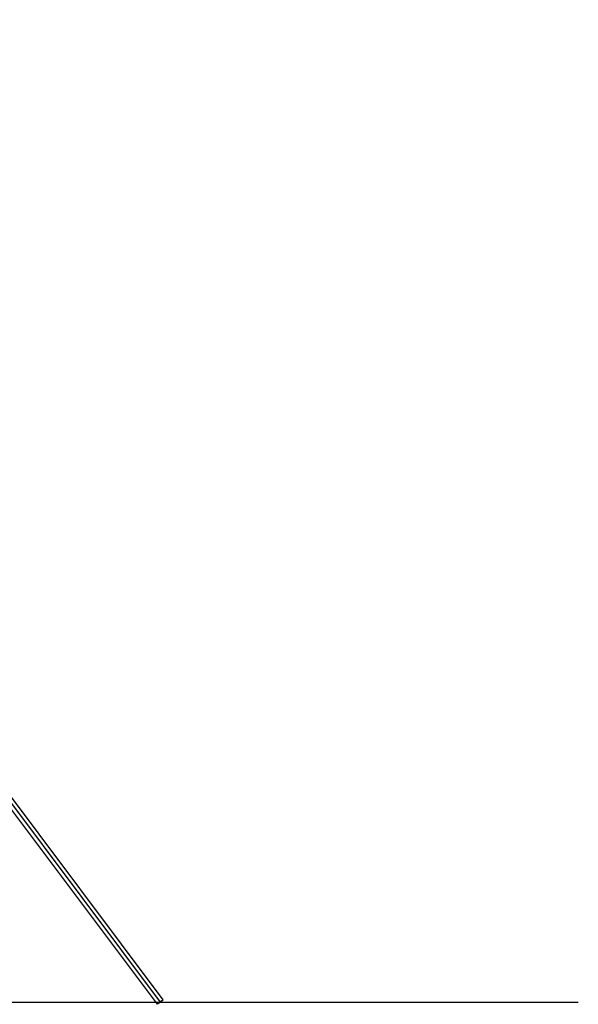
# Model space of a CAD drawing. Units: millimetres. Extents: x 138278 to 163373, y -54742 to -30469.
# Drawn here: x 150962 to 152298, y -52163 to -49809 of the extents above; entities that cross this region are included whole.
import ezdxf

# ---------------------------------------------------------------- set-up
doc = ezdxf.new("R2010")
doc.units = ezdxf.units.MM

# ---------------------------------------------------------------- blocks, each defined once
blk = doc.blocks.new('204 widok')
for p, q in [((151305.6, -52152.1), (146907.9, -46288.5)), ((151305.6, -52152.1), (146907.9, -46288.5)), ((150918.1, -51665.4), (151291.2, -52162.9)), ((150918.1, -51665.4), (151291.2, -52162.9)), ((151298.4, -52157.5), (151300.3, -52156.1)), ((151298.4, -52157.5), (151300.3, -52156.1)), ((151300.3, -52156.1), (151298.4, -52157.5)), ((151300.3, -52156.1), (151298.4, -52157.5)), ((151300.3, -52156.1), (151302, -52154.8)), ((151300.3, -52156.1), (151302, -52154.8)), ((151302, -52154.8), (151300.3, -52156.1)), ((151302, -52154.8), (151300.3, -52156.1)), ((151302, -52154.8), (151303.5, -52153.7)), ((151302, -52154.8), (151303.5, -52153.7)), ((151303.5, -52153.7), (151302, -52154.8)), ((151303.5, -52153.7), (151302, -52154.8)), ((151303.5, -52153.7), (151304.6, -52152.9)), ((151303.5, -52153.7), (151304.6, -52152.9)), ((151304.6, -52152.9), (151303.5, -52153.7)), ((151304.6, -52152.9), (151303.5, -52153.7)), ((151304.6, -52152.9), (151305.4, -52152.3)), ((151304.6, -52152.9), (151305.4, -52152.3)), ((151305.4, -52152.3), (151304.6, -52152.9)), ((151305.4, -52152.3), (151304.6, -52152.9)), ((151305.4, -52152.3), (151305.6, -52152.1)), ((151305.4, -52152.3), (151305.6, -52152.1)), ((151305.6, -52152.1), (151305.4, -52152.3)), ((151305.6, -52152.1), (151305.4, -52152.3)), ((151291.2, -52162.9), (151291.5, -52162.8)), ((151291.2, -52162.9), (151291.5, -52162.8)), ((151291.5, -52162.8), (151291.2, -52162.9)), ((151291.5, -52162.8), (151291.2, -52162.9)), ((151291.5, -52162.8), (151292.2, -52162.2)), ((151291.5, -52162.8), (151292.2, -52162.2)), ((151292.2, -52162.2), (151291.5, -52162.8)), ((151292.2, -52162.2), (151291.5, -52162.8)), ((151292.2, -52162.2), (151293.3, -52161.4)), ((151292.2, -52162.2), (151293.3, -52161.4)), ((151293.3, -52161.4), (151292.2, -52162.2)), ((151293.3, -52161.4), (151292.2, -52162.2)), ((151293.3, -52161.4), (151294.8, -52160.2)), ((151293.3, -52161.4), (151294.8, -52160.2)), ((151294.8, -52160.2), (151293.3, -52161.4)), ((151294.8, -52160.2), (151293.3, -52161.4)), ((151294.8, -52160.2), (151296.5, -52158.9)), ((151294.8, -52160.2), (151296.5, -52158.9)), ((151296.5, -52158.9), (151294.8, -52160.2)), ((151296.5, -52158.9), (151294.8, -52160.2)), ((151296.5, -52158.9), (151298.4, -52157.5)), ((151296.5, -52158.9), (151298.4, -52157.5)), ((151298.4, -52157.5), (151296.5, -52158.9)), ((151298.4, -52157.5), (151296.5, -52158.9))]:
    blk.add_line(p, q)
at = {"color": 7, "extrusion": (-0.707107, -8.26561e-15, 0.707107)}
blk.add_line((150923.4, -51657.5), (151298.4, -52157.5), dxfattribs=at)
blk.add_line((150923.4, -51657.5), (151298.4, -52157.5), dxfattribs=at)
blk.add_line((150923.4, -51657.5), (151298.4, -52157.5), dxfattribs=at)
at = {"color": 7, "extrusion": (-0.707107, -8.59276e-15, -0.707107)}
blk.add_line((150923.4, -51657.5), (151298.4, -52157.5), dxfattribs=at)
blk.add_line((150923.4, -51657.5), (151298.4, -52157.5), dxfattribs=at)
blk.add_line((150923.4, -51657.5), (151298.4, -52157.5), dxfattribs=at)
blk.add_line((150923.4, -51657.5), (151298.4, -52157.5), dxfattribs=at)
at = {"color": 7, "extrusion": (-1, -1.04744e-14, 1.13357e-14)}
blk.add_line((150923.4, -51657.5), (151298.4, -52157.5), dxfattribs=at)
at = {"color": 7}
blk.add_line((141298.4, -52157.5), (152298.4, -52157.5), dxfattribs=at)

msp = doc.modelspace()

# ---------------------------------------------------------------- block references
msp.add_blockref('204 widok', (0, 0))

doc.saveas('drawing.dxf')
